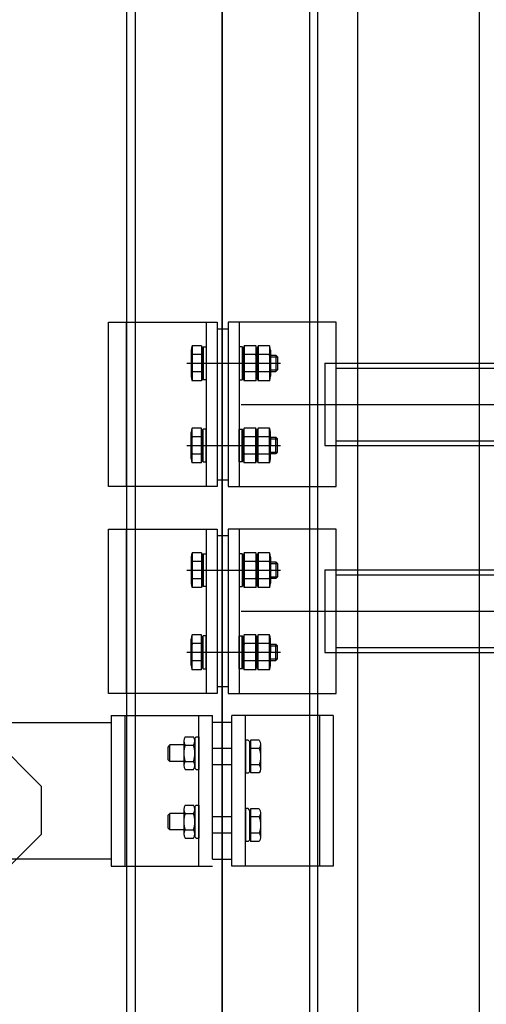
# Model space of a CAD drawing. Units: millimetres. Extents: x 0 to 923472, y 0 to 156496.
# Drawn here: x 786277 to 786618, y 36159 to 36878 of the extents above; entities that cross this region are included whole.
import ezdxf

# ---------------------------------------------------------------- set-up
doc = ezdxf.new("R2010")
doc.units = ezdxf.units.MM

# ---------------------------------------------------------------- blocks, each defined once
blk = doc.blocks.new('M12 HV Seite Kopf')
at = {"color": 1}
for p, q in [((-11.96, 10), (-11.96, 3.6)), ((8.97, 11), (-8.97, 11)), ((-5.98, 10), (-5.98, 3.6)), ((5.98, 10), (5.98, 3.6)), ((11.96, 10), (11.96, 3.6)), ((-11, 3), (-12, 2)), ((-12, 2), (-12, 0)), ((12, 0), (-12, 0)), ((11.96, 3.6), (-11.96, 3.6)), ((11, 3), (-11, 3)), ((-10, 3.6), (-10, 3)), ((10, 3.6), (10, 3)), ((11, 3), (12, 2)), ((12, 2), (12, 0))]:
    blk.add_line(p, q, dxfattribs=at)
for centre, radius, start, end in [((-8.97, 6.03), 4.97, 53.00075, 126.99925), ((0, -7.37), 18.37, 71.00542, 108.99458), ((8.97, 6.03), 4.97, 53.00075, 126.99925)]:
    blk.add_arc(centre, radius, start, end, dxfattribs=at)

msp = doc.modelspace()

# ---------------------------------------------------------------- linework, layer by layer
at = {"color": 1, "ltscale": 0.3}
for p, q in [((786425.118, 34850.227), (786425.118, 40371.457)), ((786425.118, 37088.621), (786425.118, 36278.557)), ((786425.118, 36739.663), (786425.118, 35929.598)), ((786439.055, 36597.118), (786696.118, 36597.118)), ((786439.055, 36446.076), (786696.118, 36446.076))]:
    msp.add_line(p, q, dxfattribs=at)
at = {"color": 1, "ltscale": 5}
for p, q in [((786361.568, 37815.227), (786361.568, 34850.227)), ((786488.668, 37815.227), (786488.668, 34850.227))]:
    msp.add_line(p, q, dxfattribs=at)
at = {"color": 1}
for p, q in [((786342.118, 36537.118), (786342.118, 36657.118)), ((786342.118, 36657.118), (786421.391, 36657.118)), ((786413.391, 36657.118), (786413.391, 36537.118)), ((786421.391, 36657.118), (786421.391, 36537.118)), ((786429.391, 36657.118), (786429.391, 36537.118)), ((786508.118, 36657.118), (786429.391, 36657.118)), ((786437.391, 36657.118), (786437.391, 36537.118)), ((786508.118, 36627.268), (786508.118, 36657.118)), ((786429.391, 36652.118), (786421.391, 36652.118)), ((786402.391, 36636.644), (786402.391, 36617.591)), ((786409.991, 36639.819), (786403.242, 36639.819)), ((786403.242, 36639.819), (786403.242, 36614.416)), ((786409.991, 36639.819), (786409.991, 36614.416)), ((786410.391, 36637.118), (786409.991, 36637.118)), ((786410.391, 36638.318), (786411.191, 36639.118)), ((786410.391, 36637.118), (786410.391, 36617.118)), ((786411.191, 36639.118), (786411.191, 36615.118)), ((786440.391, 36638.318), (786439.591, 36639.118)), ((786439.591, 36639.118), (786439.591, 36615.118)), ((786440.391, 36636.644), (786440.391, 36617.591)), ((786441.242, 36639.819), (786441.242, 36614.416)), ((786449.54, 36639.819), (786441.242, 36639.819)), ((786449.54, 36639.819), (786449.54, 36614.416)), ((786450.391, 36636.644), (786450.391, 36617.591)), ((786459.54, 36639.819), (786451.242, 36639.819)), ((786451.242, 36639.819), (786451.242, 36614.416)), ((786459.54, 36639.819), (786459.54, 36614.416)), ((786460.391, 36636.644), (786460.391, 36617.591)), ((786409.991, 36633.468), (786403.242, 36633.468)), ((786449.54, 36633.468), (786441.242, 36633.468)), ((786459.54, 36633.468), (786451.242, 36633.468)), ((786460.391, 36633.118), (786464.191, 36633.118)), ((786460.391, 36631.918), (786465.391, 36631.918)), ((786464.191, 36633.118), (786465.391, 36631.918)), ((786464.191, 36633.118), (786464.191, 36621.118)), ((786465.391, 36631.918), (786465.391, 36622.318)), ((786500.058, 36627.268), (786500.058, 36566.968)), ((786409.991, 36620.767), (786403.242, 36620.767)), ((786449.54, 36620.767), (786441.242, 36620.767)), ((786450.391, 36621.118), (786450.391, 36627.118)), ((786459.54, 36620.767), (786451.242, 36620.767)), ((786460.391, 36621.118), (786460.391, 36627.118)), ((786460.391, 36622.318), (786465.391, 36622.318)), ((786460.391, 36621.118), (786464.191, 36621.118)), ((786464.191, 36621.118), (786465.391, 36622.318)), ((786409.991, 36614.416), (786403.242, 36614.416)), ((786410.391, 36617.118), (786409.991, 36617.118)), ((786410.391, 36615.918), (786411.191, 36615.118)), ((786440.391, 36615.918), (786439.591, 36615.118)), ((786449.54, 36614.416), (786441.242, 36614.416)), ((786459.54, 36614.416), (786451.242, 36614.416)), ((786403.242, 36554.416), (786403.242, 36579.819)), ((786409.991, 36579.819), (786403.242, 36579.819)), ((786409.991, 36554.416), (786409.991, 36579.819)), ((786410.391, 36577.118), (786409.991, 36577.118)), ((786410.391, 36578.318), (786411.191, 36579.118)), ((786410.391, 36557.118), (786410.391, 36577.118)), ((786411.191, 36555.118), (786411.191, 36579.118)), ((786439.591, 36555.118), (786439.591, 36579.118)), ((786440.391, 36578.318), (786439.591, 36579.118)), ((786449.54, 36579.819), (786441.242, 36579.819)), ((786441.242, 36554.416), (786441.242, 36579.819)), ((786449.54, 36554.416), (786449.54, 36579.819)), ((786451.242, 36554.416), (786451.242, 36579.819)), ((786459.54, 36579.819), (786451.242, 36579.819)), ((786459.54, 36554.416), (786459.54, 36579.819)), ((786402.391, 36557.591), (786402.391, 36576.644)), ((786409.991, 36573.468), (786403.242, 36573.468)), ((786440.391, 36557.591), (786440.391, 36576.644)), ((786449.54, 36573.468), (786441.242, 36573.468)), ((786450.391, 36557.591), (786450.391, 36576.644)), ((786450.391, 36573.118), (786450.391, 36567.118)), ((786459.54, 36573.468), (786451.242, 36573.468)), ((786460.391, 36557.591), (786460.391, 36576.644)), ((786460.391, 36573.118), (786460.391, 36567.118)), ((786460.391, 36573.118), (786464.191, 36573.118)), ((786460.391, 36571.918), (786465.391, 36571.918)), ((786464.191, 36561.118), (786464.191, 36573.118)), ((786464.191, 36573.118), (786465.391, 36571.918)), ((786465.391, 36562.318), (786465.391, 36571.918)), ((786500.058, 36566.968), (786696.118, 36566.968)), ((786508.118, 36537.118), (786508.118, 36566.968)), ((786409.991, 36560.767), (786403.242, 36560.767)), ((786410.391, 36557.118), (786409.991, 36557.118)), ((786410.391, 36555.918), (786411.191, 36555.118)), ((786440.391, 36555.918), (786439.591, 36555.118)), ((786449.54, 36560.767), (786441.242, 36560.767)), ((786459.54, 36560.767), (786451.242, 36560.767)), ((786460.391, 36562.318), (786465.391, 36562.318)), ((786460.391, 36561.118), (786464.191, 36561.118)), ((786464.191, 36561.118), (786465.391, 36562.318)), ((786409.991, 36554.416), (786403.242, 36554.416)), ((786449.54, 36554.416), (786441.242, 36554.416)), ((786459.54, 36554.416), (786451.242, 36554.416)), ((786421.391, 36542.118), (786429.391, 36542.118)), ((786421.391, 36537.118), (786342.118, 36537.118)), ((786429.391, 36537.118), (786508.118, 36537.118)), ((786342.118, 36386.076), (786342.118, 36506.076)), ((786342.118, 36506.076), (786421.391, 36506.076)), ((786413.391, 36506.076), (786413.391, 36386.076)), ((786421.391, 36506.076), (786421.391, 36386.076)), ((786429.391, 36506.076), (786429.391, 36386.076)), ((786508.118, 36506.076), (786429.391, 36506.076)), ((786437.391, 36506.076), (786437.391, 36386.076)), ((786508.118, 36476.226), (786508.118, 36506.076)), ((786429.391, 36501.076), (786421.391, 36501.076)), ((786402.391, 36485.603), (786402.391, 36466.55)), ((786409.991, 36488.778), (786403.242, 36488.778)), ((786403.242, 36488.778), (786403.242, 36463.375)), ((786409.991, 36488.778), (786409.991, 36463.375)), ((786410.391, 36486.076), (786409.991, 36486.076)), ((786410.391, 36487.276), (786411.191, 36488.076)), ((786410.391, 36486.076), (786410.391, 36466.076)), ((786411.191, 36488.076), (786411.191, 36464.076)), ((786440.391, 36487.276), (786439.591, 36488.076)), ((786439.591, 36488.076), (786439.591, 36464.076)), ((786440.391, 36485.603), (786440.391, 36466.55)), ((786441.242, 36488.778), (786441.242, 36463.375)), ((786449.54, 36488.778), (786441.242, 36488.778)), ((786449.54, 36488.778), (786449.54, 36463.375)), ((786450.391, 36485.603), (786450.391, 36466.55)), ((786459.54, 36488.778), (786451.242, 36488.778)), ((786451.242, 36488.778), (786451.242, 36463.375)), ((786459.54, 36488.778), (786459.54, 36463.375)), ((786460.391, 36485.603), (786460.391, 36466.55)), ((786409.991, 36482.427), (786403.242, 36482.427)), ((786449.54, 36482.427), (786441.242, 36482.427)), ((786459.54, 36482.427), (786451.242, 36482.427)), ((786460.391, 36482.076), (786464.191, 36482.076)), ((786460.391, 36480.876), (786465.391, 36480.876)), ((786464.191, 36482.076), (786465.391, 36480.876)), ((786464.191, 36482.076), (786464.191, 36470.076)), ((786465.391, 36480.876), (786465.391, 36471.276)), ((786500.058, 36476.226), (786500.058, 36415.926)), ((786409.991, 36469.726), (786403.242, 36469.726)), ((786449.54, 36469.726), (786441.242, 36469.726)), ((786450.391, 36470.076), (786450.391, 36476.076)), ((786459.54, 36469.726), (786451.242, 36469.726)), ((786460.391, 36470.076), (786460.391, 36476.076)), ((786460.391, 36471.276), (786465.391, 36471.276)), ((786460.391, 36470.076), (786464.191, 36470.076)), ((786464.191, 36470.076), (786465.391, 36471.276)), ((786409.991, 36463.375), (786403.242, 36463.375)), ((786410.391, 36466.076), (786409.991, 36466.076)), ((786410.391, 36464.876), (786411.191, 36464.076)), ((786440.391, 36464.876), (786439.591, 36464.076)), ((786449.54, 36463.375), (786441.242, 36463.375)), ((786459.54, 36463.375), (786451.242, 36463.375)), ((786403.242, 36403.375), (786403.242, 36428.778)), ((786409.991, 36428.778), (786403.242, 36428.778)), ((786409.991, 36403.375), (786409.991, 36428.778)), ((786410.391, 36426.076), (786409.991, 36426.076)), ((786410.391, 36427.276), (786411.191, 36428.076)), ((786410.391, 36406.076), (786410.391, 36426.076)), ((786411.191, 36404.076), (786411.191, 36428.076)), ((786439.591, 36404.076), (786439.591, 36428.076)), ((786440.391, 36427.276), (786439.591, 36428.076)), ((786449.54, 36428.778), (786441.242, 36428.778)), ((786441.242, 36403.375), (786441.242, 36428.778)), ((786449.54, 36403.375), (786449.54, 36428.778)), ((786451.242, 36403.375), (786451.242, 36428.778)), ((786459.54, 36428.778), (786451.242, 36428.778)), ((786459.54, 36403.375), (786459.54, 36428.778)), ((786402.391, 36406.55), (786402.391, 36425.603)), ((786409.991, 36422.427), (786403.242, 36422.427)), ((786440.391, 36406.55), (786440.391, 36425.603)), ((786449.54, 36422.427), (786441.242, 36422.427)), ((786450.391, 36406.55), (786450.391, 36425.603)), ((786450.391, 36422.076), (786450.391, 36416.076)), ((786459.54, 36422.427), (786451.242, 36422.427)), ((786460.391, 36406.55), (786460.391, 36425.603)), ((786460.391, 36422.076), (786460.391, 36416.076)), ((786460.391, 36422.076), (786464.191, 36422.076)), ((786460.391, 36420.876), (786465.391, 36420.876)), ((786464.191, 36410.076), (786464.191, 36422.076)), ((786464.191, 36422.076), (786465.391, 36420.876)), ((786465.391, 36411.276), (786465.391, 36420.876)), ((786500.058, 36415.926), (786696.118, 36415.926)), ((786508.118, 36386.076), (786508.118, 36415.926)), ((786409.991, 36409.726), (786403.242, 36409.726)), ((786410.391, 36406.076), (786409.991, 36406.076)), ((786410.391, 36404.876), (786411.191, 36404.076)), ((786440.391, 36404.876), (786439.591, 36404.076)), ((786449.54, 36409.726), (786441.242, 36409.726)), ((786459.54, 36409.726), (786451.242, 36409.726)), ((786460.391, 36411.276), (786465.391, 36411.276)), ((786460.391, 36410.076), (786464.191, 36410.076)), ((786464.191, 36410.076), (786465.391, 36411.276)), ((786409.991, 36403.375), (786403.242, 36403.375)), ((786449.54, 36403.375), (786441.242, 36403.375)), ((786459.54, 36403.375), (786451.242, 36403.375)), ((786421.391, 36391.076), (786429.391, 36391.076)), ((786421.391, 36386.076), (786342.118, 36386.076)), ((786429.391, 36386.076), (786508.118, 36386.076)), ((786344.118, 36369.882), (786418.118, 36369.882)), ((786344.118, 36369.882), (786344.118, 36259.882)), ((786354.118, 36369.882), (786354.118, 36259.882)), ((786408.118, 36259.882), (786408.118, 36369.882)), ((786418.118, 36264.882), (786418.118, 36369.882)), ((786432.118, 36259.882), (786432.118, 36369.882)), ((786506.118, 36369.882), (786432.118, 36369.882)), ((786442.118, 36259.882), (786442.118, 36369.882)), ((786496.118, 36369.882), (786496.118, 36259.882)), ((786506.118, 36369.882), (786506.118, 36259.882)), ((786432.118, 36364.882), (786418.118, 36364.882)), ((786398.118, 36354.337), (786404.118, 36354.337)), ((786405.118, 36353.382), (786406.118, 36354.382)), ((786406.118, 36354.382), (786408.118, 36354.382)), ((786408.118, 36354.382), (786408.118, 36330.382)), ((786386.868, 36348.382), (786385.368, 36346.882)), ((786385.368, 36346.882), (786385.368, 36337.882)), ((786386.868, 36336.382), (786386.868, 36348.382)), ((786397.118, 36348.382), (786386.868, 36348.382)), ((786397.118, 36351.348), (786397.118, 36333.416)), ((786398.118, 36348.359), (786404.118, 36348.359)), ((786405.118, 36353.382), (786405.118, 36331.382)), ((786386.868, 36336.382), (786385.368, 36337.882)), ((786397.118, 36336.382), (786386.868, 36336.382)), ((786398.118, 36336.404), (786404.118, 36336.404)), ((786398.118, 36330.427), (786404.118, 36330.427)), ((786405.118, 36331.382), (786406.118, 36330.382)), ((786406.118, 36330.382), (786408.118, 36330.382)), ((786398.118, 36304.337), (786404.118, 36304.337)), ((786405.118, 36303.382), (786406.118, 36304.382)), ((786406.118, 36304.382), (786408.118, 36304.382)), ((786408.118, 36304.382), (786408.118, 36280.382)), ((786386.868, 36298.382), (786385.368, 36296.882)), ((786385.368, 36296.882), (786385.368, 36287.882)), ((786386.868, 36286.382), (786386.868, 36298.382)), ((786397.118, 36298.382), (786386.868, 36298.382)), ((786397.118, 36301.348), (786397.118, 36283.416)), ((786398.118, 36298.359), (786404.118, 36298.359)), ((786405.118, 36303.382), (786405.118, 36281.382)), ((786386.868, 36286.382), (786385.368, 36287.882)), ((786397.118, 36286.382), (786386.868, 36286.382)), ((786398.118, 36286.404), (786404.118, 36286.404)), ((786398.118, 36280.427), (786404.118, 36280.427)), ((786405.118, 36281.382), (786406.118, 36280.382)), ((786406.118, 36280.382), (786408.118, 36280.382)), ((786418.118, 36264.882), (786432.118, 36264.882)), ((786344.118, 36259.882), (786418.118, 36259.882)), ((786506.118, 36259.882), (786432.118, 36259.882))]:
    msp.add_line(p, q, dxfattribs=at)
at = {"color": 1, "ltscale": 10}
for p, q in [((786355.268, 36537.118), (786355.268, 36657.118)), ((786494.968, 36537.118), (786494.968, 36657.118)), ((786508.118, 36539.968), (786508.118, 36654.268)), ((786508.118, 36623.668), (786696.118, 36623.668)), ((786508.118, 36570.568), (786696.118, 36570.568)), ((786355.268, 36386.076), (786355.268, 36506.076)), ((786494.968, 36386.076), (786494.968, 36506.076)), ((786508.118, 36388.926), (786508.118, 36503.226)), ((786508.118, 36472.626), (786696.118, 36472.626)), ((786508.118, 36419.526), (786696.118, 36419.526))]:
    msp.add_line(p, q, dxfattribs=at)
at = {"color": 1, "ltscale": 0.1}
for p, q in [((786399.391, 36627.118), (786467.57, 36627.118)), ((786399.391, 36567.118), (786467.57, 36567.118)), ((786399.391, 36476.076), (786467.57, 36476.076)), ((786399.391, 36416.076), (786467.57, 36416.076))]:
    msp.add_line(p, q, dxfattribs=at)
at = {"color": 1, "ltscale": 0.2}
for p, q in [((786432.118, 36345.882), (786418.118, 36345.882)), ((786432.118, 36333.882), (786418.118, 36333.882)), ((786432.118, 36295.882), (786418.118, 36295.882)), ((786432.118, 36283.882), (786418.118, 36283.882))]:
    msp.add_line(p, q, dxfattribs=at)
msp.add_lwpolyline([(786523.794, 31255.227), (786612.694, 31255.227), (786612.694, 40255.227), (786523.794, 40255.227)], close=True)
at = {"color": 1}
for points in [[(786355.268, 34850.227), (786494.968, 34850.227), (786494.968, 37815.227), (786355.268, 37815.227)], [(786344.118, 36364.882), (786344.118, 36264.882), (786249.118, 36264.882), (786224.118, 36289.882), (786224.118, 36339.882), (786249.118, 36364.882)], [(786133.91, 36123.963), (786063.199, 36194.674), (786222.298, 36353.773), (786257.653, 36353.773), (786293.009, 36318.417), (786293.009, 36283.062)]]:
    msp.add_lwpolyline(points, close=True, dxfattribs=at)
for points in [[(786410.391, 36615.918), (786410.391, 36638.318)], [(786411.191, 36639.118), (786413.391, 36639.118), (786413.391, 36615.118), (786411.191, 36615.118)], [(786439.591, 36639.118), (786437.391, 36639.118), (786437.391, 36615.118), (786439.591, 36615.118)], [(786440.391, 36615.918), (786440.391, 36638.318)], [(786500.058, 36627.268), (786696.118, 36627.268), (786850.058, 36627.268)], [(786410.391, 36578.318), (786410.391, 36555.918)], [(786411.191, 36555.118), (786413.391, 36555.118), (786413.391, 36579.118), (786411.191, 36579.118)], [(786439.591, 36555.118), (786437.391, 36555.118), (786437.391, 36579.118), (786439.591, 36579.118)], [(786440.391, 36578.318), (786440.391, 36555.918)], [(786410.391, 36464.876), (786410.391, 36487.276)], [(786411.191, 36488.076), (786413.391, 36488.076), (786413.391, 36464.076), (786411.191, 36464.076)], [(786439.591, 36488.076), (786437.391, 36488.076), (786437.391, 36464.076), (786439.591, 36464.076)], [(786440.391, 36464.876), (786440.391, 36487.276)], [(786500.058, 36476.226), (786696.118, 36476.226), (786850.058, 36476.226)], [(786410.391, 36427.276), (786410.391, 36404.876)], [(786411.191, 36404.076), (786413.391, 36404.076), (786413.391, 36428.076), (786411.191, 36428.076)], [(786439.591, 36404.076), (786437.391, 36404.076), (786437.391, 36428.076), (786439.591, 36428.076)], [(786440.391, 36427.276), (786440.391, 36404.876)]]:
    msp.add_lwpolyline(points, dxfattribs=at)
for centre, radius, start, end in [((786408.742, 36636.644), 6.351, 150, 210), ((786446.742, 36636.644), 6.351, 150, 210), ((786444.04, 36636.644), 6.351, 330, 30), ((786456.742, 36636.644), 6.351, 150, 210), ((786454.04, 36636.644), 6.351, 330, 30), ((786426.518, 36627.118), 24.127, 164.738517, 195.261482), ((786464.518, 36627.118), 24.127, 164.738517, 195.261482), ((786426.264, 36627.118), 24.127, 344.738518, 15.261483), ((786474.518, 36627.118), 24.127, 164.738517, 195.261482), ((786436.264, 36627.118), 24.127, 344.738518, 15.261483), ((786408.742, 36617.591), 6.351, 150, 210), ((786446.742, 36617.591), 6.351, 150, 210), ((786444.04, 36617.591), 6.351, 330, 30), ((786456.742, 36617.591), 6.351, 150, 210), ((786454.04, 36617.591), 6.351, 330, 30), ((786408.742, 36576.644), 6.351, 150, 210), ((786446.742, 36576.644), 6.351, 150, 210), ((786444.04, 36576.644), 6.351, 330, 30), ((786456.742, 36576.644), 6.351, 150, 210), ((786454.04, 36576.644), 6.351, 330, 30), ((786426.518, 36567.118), 24.127, 164.738518, 195.261483), ((786464.518, 36567.118), 24.127, 164.738518, 195.261483), ((786426.264, 36567.118), 24.127, 344.738517, 15.261482), ((786474.518, 36567.118), 24.127, 164.738518, 195.261483), ((786436.264, 36567.118), 24.127, 344.738517, 15.261482), ((786408.742, 36557.591), 6.351, 150, 210), ((786446.742, 36557.591), 6.351, 150, 210), ((786444.04, 36557.591), 6.351, 330, 30), ((786456.742, 36557.591), 6.351, 150, 210), ((786454.04, 36557.591), 6.351, 330, 30), ((786408.742, 36485.603), 6.351, 150, 210), ((786446.742, 36485.603), 6.351, 150, 210), ((786444.04, 36485.603), 6.351, 330, 30), ((786456.742, 36485.603), 6.351, 150, 210), ((786454.04, 36485.603), 6.351, 330, 30), ((786426.518, 36476.076), 24.127, 164.738517, 195.261482), ((786464.518, 36476.076), 24.127, 164.738517, 195.261482), ((786426.264, 36476.076), 24.127, 344.738518, 15.261483), ((786474.518, 36476.076), 24.127, 164.738517, 195.261482), ((786436.264, 36476.076), 24.127, 344.738518, 15.261483), ((786408.742, 36466.55), 6.351, 150, 210), ((786446.742, 36466.55), 6.351, 150, 210), ((786444.04, 36466.55), 6.351, 330, 30), ((786456.742, 36466.55), 6.351, 150, 210), ((786454.04, 36466.55), 6.351, 330, 30), ((786408.742, 36425.603), 6.351, 150, 210), ((786446.742, 36425.603), 6.351, 150, 210), ((786444.04, 36425.603), 6.351, 330, 30), ((786456.742, 36425.603), 6.351, 150, 210), ((786454.04, 36425.603), 6.351, 330, 30), ((786426.518, 36416.076), 24.127, 164.738518, 195.261483), ((786464.518, 36416.076), 24.127, 164.738518, 195.261483), ((786426.264, 36416.076), 24.127, 344.738517, 15.261482), ((786474.518, 36416.076), 24.127, 164.738518, 195.261483), ((786436.264, 36416.076), 24.127, 344.738517, 15.261482), ((786408.742, 36406.55), 6.351, 150, 210), ((786446.742, 36406.55), 6.351, 150, 210), ((786444.04, 36406.55), 6.351, 330, 30), ((786456.742, 36406.55), 6.351, 150, 210), ((786454.04, 36406.55), 6.351, 330, 30), ((786402.084, 36351.348), 4.966, 143.00075, 216.99925), ((786400.151, 36351.348), 4.966, 323.00075, 36.99925), ((786415.483, 36342.382), 18.365, 161.005416, 198.994584), ((786386.752, 36342.382), 18.365, 341.005416, 18.994584), ((786402.084, 36333.416), 4.966, 143.00075, 216.99925), ((786400.151, 36333.416), 4.966, 323.00075, 36.99925), ((786402.084, 36301.348), 4.966, 143.00075, 216.99925), ((786400.151, 36301.348), 4.966, 323.00075, 36.99925), ((786415.483, 36292.382), 18.365, 161.005416, 198.994584), ((786386.752, 36292.382), 18.365, 341.005416, 18.994584), ((786402.084, 36283.416), 4.966, 143.00075, 216.99925), ((786400.151, 36283.416), 4.966, 323.00075, 36.99925)]:
    msp.add_arc(centre, radius, start, end, dxfattribs=at)

# ---------------------------------------------------------------- block references
at = {"color": 1, "xscale": -1, "rotation": 270}
for p in [(786442.118, 36339.882), (786442.118, 36289.882)]:
    msp.add_blockref('M12 HV Seite Kopf', p, dxfattribs=at)

doc.saveas('drawing.dxf')
